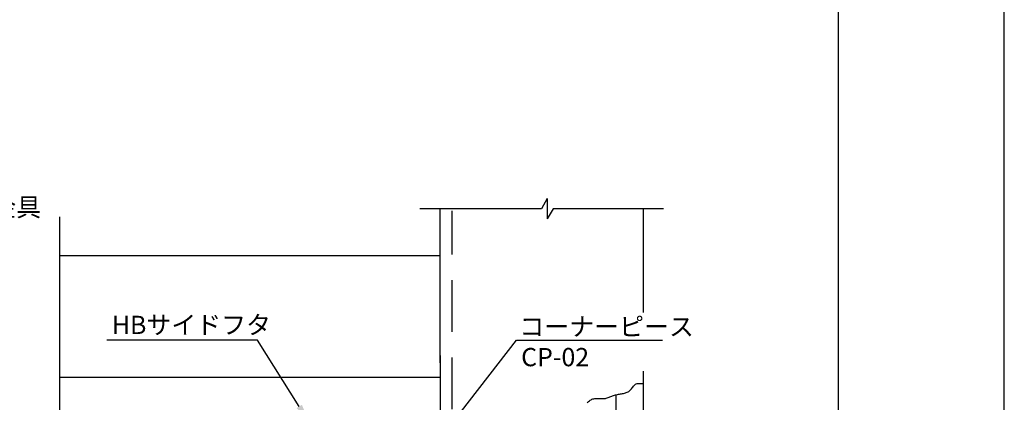
# Model space of a CAD drawing. Extents: x 0 to 965, y 0 to 691.
# Drawn here: x 722 to 965, y 332 to 426 of the extents above; entities that cross this region are included whole.
import ezdxf

# ---------------------------------------------------------------- set-up
doc = ezdxf.new("R2010")
doc.units = 0
doc.linetypes.add('DASHED', pattern=[19.05, 12.7, -6.35])
for name, color, linetype in [('HASEN', 3, 'DASHED'), ('PT', 4, 'CONTINUOUS'), ('SAKUZU1', 7, 'CONTINUOUS'), ('SUNPOUSEN', 7, 'CONTINUOUS'), ('ベース', 7, 'CONTINUOUS'), ('図面枠', 7, 'CONTINUOUS')]:
    doc.layers.add(name, color=color, linetype=linetype)
doc.styles.get("Standard").update_dxf_attribs({"font": 'txt.shx', "bigfont": 'KELF1-K.shx'})

# ---------------------------------------------------------------- blocks, each defined once
blk = doc.blocks.new('*X1360')
at = {"layer": 'SUNPOUSEN'}
for p, q in [((780.86, 347.32), (743.78, 347.32)), ((791.16, 330.99), (780.86, 347.32))]:
    blk.add_line(p, q, dxfattribs=at)
blk.add_solid([(790.53, 330.59), (793.56, 327.18), (791.8, 331.39)], dxfattribs=at)
blk = doc.blocks.new('*X1361')
at = {"layer": 'SUNPOUSEN', "color": 7, "linetype": 'CONTINUOUS'}
for s, p in [('コーナーピース', (845.36, 348.39)), ('CP-02', (845.8, 340.89))]:
    blk.add_text(s, height=4.5, dxfattribs=at).set_placement(p)
blk = doc.blocks.new('*X1362')
at = {"layer": 'SUNPOUSEN'}
for p, q in [((828.57, 326.53), (844.63, 347.32)), ((844.63, 347.32), (880.6, 347.32))]:
    blk.add_line(p, q, dxfattribs=at)
blk.add_solid([(827.98, 326.99), (825.82, 322.97), (829.17, 326.07)], dxfattribs=at)
blk = doc.blocks.new('*X1391')
at = {"layer": 'SUNPOUSEN', "color": 7, "linetype": 'CONTINUOUS'}
for s, p in [('ベース固定金具', (684.61, 377.8)), ('(別途手配)', (684.9, 370.3))]:
    blk.add_text(s, height=4.5, dxfattribs=at).set_placement(p)

msp = doc.modelspace()

# ---------------------------------------------------------------- linework, layer by layer
at = {"layer": 'HASEN', "color": 7}
msp.add_line((828.825, 311.264), (828.825, 379.199), dxfattribs=at)
at = {"layer": 'PT'}
msp.add_line((964.8, 0), (964.8, 691.2), dxfattribs=at)
at = {"layer": 'SAKUZU1', "color": 7}
for p, q in [((852.231, 382.18), (850.787, 379.68)), ((852.231, 382.18), (852.231, 377.18)), ((850.787, 379.68), (820.825, 379.68)), ((825.825, 341.743), (825.825, 379.68)), ((853.674, 379.68), (852.231, 377.18)), ((880.825, 379.68), (853.674, 379.68)), ((875.825, 379.68), (875.825, 354.103)), ((732.087, 377.673), (732.087, 268.569)), ((825.825, 343.527), (825.825, 204.676)), ((875.825, 339.701), (875.825, 112.291)), ((869.145, 333.851), (869.145, 205.43))]:
    msp.add_line(p, q, dxfattribs=at)
msp.add_lwpolyline([(862.065, 331.897), (862.242, 332.075), (862.427, 332.24), (862.619, 332.392), (862.818, 332.527), (863.024, 332.646), (863.236, 332.747), (863.455, 332.827), (863.679, 332.887), (863.909, 332.925), (864.143, 332.946), (864.381, 332.953), (864.622, 332.949), (864.865, 332.939), (865.108, 332.926), (865.352, 332.914), (865.594, 332.905), (865.835, 332.905), (866.073, 332.915), (866.307, 332.941), (866.538, 332.981), (866.767, 333.034), (866.993, 333.098), (867.217, 333.171), (867.441, 333.251), (867.664, 333.335), (867.888, 333.422), (868.114, 333.51), (868.341, 333.596), (868.571, 333.678), (868.804, 333.755), (869.04, 333.824), (869.281, 333.884), (869.526, 333.937), (869.772, 333.985), (870.02, 334.029), (870.267, 334.071), (870.514, 334.114), (870.758, 334.159), (871, 334.209), (871.237, 334.264), (871.469, 334.328), (871.695, 334.401), (871.913, 334.487), (872.122, 334.586), (872.322, 334.701), (872.512, 334.833), (872.69, 334.985), (872.855, 335.158), (873.01, 335.349), (873.159, 335.549), (873.305, 335.752), (873.454, 335.951), (873.61, 336.137), (873.776, 336.305), (873.957, 336.446), (874.156, 336.553), (874.377, 336.623), (874.614, 336.66), (874.859, 336.674), (875.106, 336.671), (875.348, 336.66), (875.582, 336.648), (875.825, 336.635)], dxfattribs=at)
at = {"layer": 'ベース', "color": 7}
for p, q in [((732.087, 368.18), (825.825, 368.18)), ((732.087, 338.182), (825.825, 338.182))]:
    msp.add_line(p, q, dxfattribs=at)
at = {"layer": '図面枠'}
msp.add_lwpolyline([(12, 12), (924, 12), (924, 679.2), (12, 679.2)], close=True, dxfattribs=at)

# ---------------------------------------------------------------- block references
at = {"layer": 'SUNPOUSEN', "color": 7}
for name in ['*X1391', '*X1361', '*X1360', '*X1362']:
    msp.add_blockref(name, (0, 0), dxfattribs=at)

# ---------------------------------------------------------------- texts
at = {"layer": 'SUNPOUSEN', "color": 7, "linetype": 'CONTINUOUS'}
msp.add_text('HBサイドフタ', height=4.5, dxfattribs=at).set_placement((744.994, 348.824))

doc.saveas('drawing.dxf')
